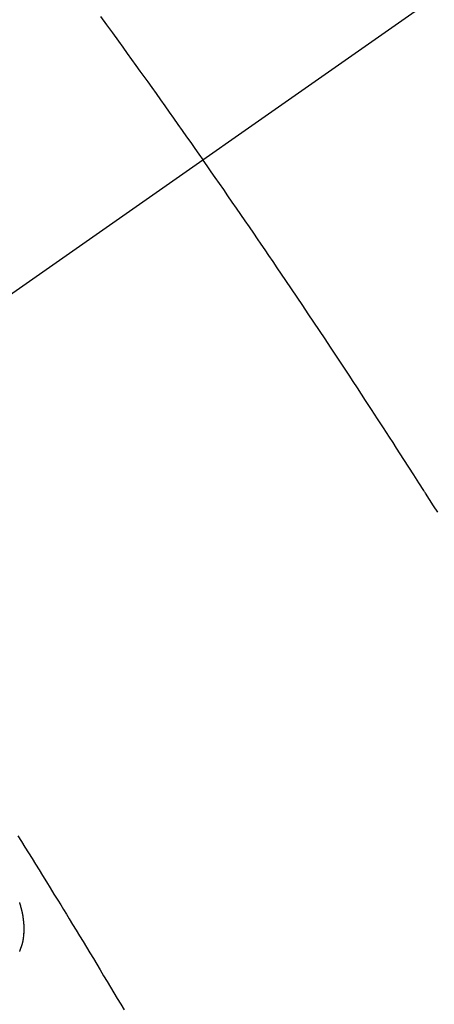
# Model space of a CAD drawing. Extents: x 0 to 26473, y -22053 to -13183.
# Drawn here: x 17111 to 17116, y -15259 to -15247 of the extents above; entities that cross this region are included whole.
import ezdxf

# ---------------------------------------------------------------- set-up
doc = ezdxf.new("R2010")
doc.units = 0
doc.header["$LTSCALE"] = 50
doc.header["$MEASUREMENT"] = 0
doc.linetypes.add('CENTER2', pattern=[1.125, 0.75, -0.125, 0.125, -0.125])
doc.linetypes.add('HIDDEN', pattern=[0.375, 0.25, -0.125])
doc.layers.get('0').update_dxf_attribs({"linetype": 'CONTINUOUS'})
doc.layers.add('150-機器', color=8, linetype='CONTINUOUS')
doc.layers.add('160-文字', color=254, linetype='CONTINUOUS')
doc.styles.add('KH001', font='txt')
doc.dimstyles.new('KH1xx030', dxfattribs={"dimscale": 30, "dimtxt": 2, "dimasz": 0.6, "dimexe": 0.3, "dimexo": 1.2, "dimgap": 0.5, "dimtad": 3, "dimdec": 1, "dimdsep": 46, "dimlunit": 6, "dimtxsty": 'KH001', "dimblk": 'DOT', "dimcen": 1, "dimdle": 1, "dimclrd": 256, "dimclre": 256, "dimclrt": 256, "dimadec": 0, "dimazin": 0, "dimtfac": 1, "dimtdec": 1, "dimtix": 1, "dimtmove": 2, "dimatfit": 3, "dimldrblk": 'CLOSEDBLANK', "dimfxl": 1, "dimtolj": 1, "dimtzin": 0, "dimlwd": -1, "dimlwe": -1, "dimarcsym": 0})

# ---------------------------------------------------------------- blocks, each defined once
blk = doc.blocks.new('_ClosedBlank')
at = {"color": 0, "linetype": 'ByBlock', "lineweight": -2}
for p, q in [((-1, 0.16667), (0, 0)), ((-1, 0.16667), (-1, -0.16667)), ((0, 0), (-1, -0.16667))]:
    blk.add_line(p, q, dxfattribs=at)
blk = doc.blocks.new('_Dot')
at = {"color": 0, "linetype": 'ByBlock', "lineweight": -2}
blk.add_line((-0.5, 0), (-1, 0), dxfattribs=at)
at = {"color": 0, "linetype": 'ByBlock', "const_width": 0.5}
blk.add_lwpolyline([(-0.25, 0, 1), (0.25, 0, 1)], format="xyb", close=True, dxfattribs=at)
blk = doc.blocks.new('F402_H')
at = {"layer": '150-機器', "color": 13, "linetype": 'CENTER2'}
blk.add_line((0, 0), (-244.018, -170.863), dxfattribs=at)
at = {"layer": '150-機器', "color": 13, "linetype": 'HIDDEN'}
for points in [[(-213.897, -147.1), (-213.823, -147.201), (-213.749, -147.302), (-213.676, -147.404), (-213.621, -147.48), (-213.566, -147.556), (-213.511, -147.632), (-213.457, -147.708), (-213.408, -147.776), (-213.359, -147.843), (-213.311, -147.911), (-213.262, -147.978), (-213.208, -148.055), (-213.153, -148.132), (-213.099, -148.208), (-213.044, -148.285), (-212.99, -148.361), (-212.936, -148.438), (-212.882, -148.514), (-212.828, -148.591), (-212.777, -148.663), (-212.726, -148.736), (-212.675, -148.809), (-212.624, -148.881)], [(-209.708, -153.255), (-209.759, -153.176), (-209.809, -153.097), (-209.859, -153.018), (-209.864, -153.01), (-209.87, -153.001), (-209.875, -152.992), (-209.881, -152.984), (-209.942, -152.887), (-210.004, -152.791), (-210.066, -152.695), (-210.128, -152.599), (-210.173, -152.529), (-210.218, -152.459), (-210.263, -152.39), (-210.308, -152.32), (-210.381, -152.206), (-210.455, -152.093), (-210.529, -151.98), (-210.603, -151.867), (-210.654, -151.788), (-210.706, -151.71), (-210.757, -151.631), (-210.808, -151.553), (-210.866, -151.466), (-210.923, -151.379), (-210.98, -151.292), (-211.038, -151.206), (-211.107, -151.102), (-211.177, -150.998), (-211.246, -150.894), (-211.316, -150.79), (-211.385, -150.686), (-211.455, -150.582), (-211.525, -150.478), (-211.595, -150.375), (-211.648, -150.297), (-211.701, -150.22), (-211.754, -150.142), (-211.806, -150.065), (-211.853, -149.996), (-211.9, -149.927), (-211.947, -149.858), (-211.994, -149.79), (-212.047, -149.712), (-212.101, -149.635), (-212.154, -149.557), (-212.207, -149.48), (-212.261, -149.403), (-212.314, -149.326), (-212.367, -149.248), (-212.421, -149.171), (-212.472, -149.099), (-212.522, -149.026), (-212.573, -148.954), (-212.624, -148.881)], [(-214.925, -157.273), (-214.881, -157.344), (-214.837, -157.414), (-214.793, -157.484), (-214.749, -157.554), (-214.706, -157.625), (-214.662, -157.695), (-214.618, -157.766), (-214.571, -157.842), (-214.523, -157.919), (-214.476, -157.996), (-214.429, -158.073), (-214.393, -158.13), (-214.358, -158.188), (-214.322, -158.245), (-214.287, -158.303), (-214.244, -158.374), (-214.2, -158.444), (-214.157, -158.515), (-214.115, -158.586), (-214.072, -158.656), (-214.029, -158.727), (-213.986, -158.797), (-213.944, -158.868), (-213.901, -158.938), (-213.859, -159.009), (-213.816, -159.08), (-213.774, -159.15), (-213.731, -159.221), (-213.689, -159.292), (-213.647, -159.363), (-213.605, -159.434)], [(-214.904, -158.708), (-214.902, -158.706), (-214.901, -158.704), (-214.9, -158.701), (-214.899, -158.699), (-214.898, -158.697), (-214.897, -158.695), (-214.897, -158.692), (-214.896, -158.691), (-214.895, -158.689), (-214.894, -158.687), (-214.893, -158.684), (-214.892, -158.682), (-214.891, -158.68), (-214.891, -158.677), (-214.889, -158.675), (-214.888, -158.673), (-214.887, -158.67), (-214.886, -158.668), (-214.886, -158.665), (-214.884, -158.663), (-214.883, -158.661), (-214.883, -158.658), (-214.882, -158.656), (-214.881, -158.654), (-214.88, -158.652), (-214.88, -158.649), (-214.879, -158.647), (-214.878, -158.644), (-214.877, -158.642), (-214.877, -158.639), (-214.876, -158.638), (-214.875, -158.635), (-214.874, -158.633), (-214.874, -158.631), (-214.873, -158.629), (-214.873, -158.626), (-214.872, -158.624), (-214.871, -158.621), (-214.871, -158.618), (-214.87, -158.616), (-214.869, -158.614), (-214.869, -158.611), (-214.868, -158.609), (-214.867, -158.606), (-214.867, -158.603), (-214.866, -158.601), (-214.865, -158.599), (-214.865, -158.596), (-214.864, -158.594), (-214.864, -158.592), (-214.863, -158.589), (-214.863, -158.586), (-214.862, -158.584), (-214.861, -158.581), (-214.861, -158.579), (-214.86, -158.576), (-214.859, -158.574), (-214.86, -158.572), (-214.859, -158.569), (-214.859, -158.566), (-214.858, -158.563), (-214.858, -158.56), (-214.857, -158.558), (-214.856, -158.556), (-214.857, -158.554), (-214.856, -158.551), (-214.856, -158.548), (-214.855, -158.545), (-214.855, -158.542), (-214.854, -158.54), (-214.854, -158.537), (-214.854, -158.535), (-214.853, -158.532), (-214.853, -158.529), (-214.852, -158.526), (-214.853, -158.524), (-214.852, -158.521), (-214.852, -158.519), (-214.851, -158.516), (-214.852, -158.514), (-214.851, -158.511), (-214.851, -158.508), (-214.85, -158.505), (-214.85, -158.503), (-214.85, -158.5), (-214.85, -158.497), (-214.849, -158.495), (-214.849, -158.492), (-214.849, -158.49), (-214.848, -158.487), (-214.849, -158.485), (-214.849, -158.481), (-214.848, -158.478), (-214.848, -158.476), (-214.848, -158.473), (-214.848, -158.471), (-214.847, -158.468), (-214.848, -158.465), (-214.848, -158.462), (-214.847, -158.459), (-214.847, -158.457), (-214.847, -158.454), (-214.847, -158.451), (-214.847, -158.448), (-214.847, -158.446), (-214.846, -158.443), (-214.847, -158.44), (-214.847, -158.437), (-214.847, -158.435), (-214.847, -158.432), (-214.847, -158.428), (-214.847, -158.426), (-214.846, -158.424), (-214.847, -158.42), (-214.847, -158.418), (-214.846, -158.415), (-214.847, -158.412), (-214.847, -158.409), (-214.847, -158.407), (-214.847, -158.403), (-214.848, -158.401), (-214.847, -158.398), (-214.847, -158.395), (-214.847, -158.393), (-214.848, -158.389), (-214.848, -158.387), (-214.847, -158.384), (-214.848, -158.381), (-214.848, -158.378), (-214.849, -158.375), (-214.848, -158.372), (-214.849, -158.369), (-214.849, -158.367), (-214.85, -158.364), (-214.849, -158.361), (-214.85, -158.358), (-214.849, -158.355), (-214.85, -158.352), (-214.851, -158.35), (-214.851, -158.346), (-214.851, -158.344), (-214.851, -158.34), (-214.851, -158.338), (-214.852, -158.335), (-214.852, -158.332), (-214.852, -158.329), (-214.853, -158.326), (-214.853, -158.324), (-214.853, -158.32), (-214.854, -158.318), (-214.854, -158.314), (-214.854, -158.312), (-214.855, -158.309), (-214.855, -158.305), (-214.855, -158.303), (-214.856, -158.3), (-214.856, -158.296), (-214.857, -158.294), (-214.858, -158.291), (-214.858, -158.288), (-214.858, -158.285), (-214.859, -158.282), (-214.859, -158.279), (-214.859, -158.277), (-214.86, -158.274), (-214.86, -158.27), (-214.861, -158.268), (-214.861, -158.265), (-214.862, -158.262), (-214.862, -158.258), (-214.863, -158.256), (-214.864, -158.253), (-214.864, -158.249), (-214.865, -158.246), (-214.865, -158.244), (-214.866, -158.241), (-214.867, -158.238), (-214.867, -158.234), (-214.868, -158.231), (-214.868, -158.229), (-214.869, -158.226), (-214.869, -158.223), (-214.87, -158.22), (-214.871, -158.217), (-214.871, -158.214), (-214.872, -158.211), (-214.873, -158.208), (-214.873, -158.205), (-214.874, -158.202), (-214.875, -158.199), (-214.876, -158.196), (-214.876, -158.193), (-214.877, -158.19), (-214.878, -158.187), (-214.878, -158.184), (-214.879, -158.181), (-214.88, -158.178), (-214.881, -158.175), (-214.882, -158.172), (-214.882, -158.169), (-214.883, -158.166), (-214.884, -158.163), (-214.885, -158.16), (-214.886, -158.157), (-214.886, -158.154), (-214.887, -158.151), (-214.888, -158.148), (-214.889, -158.145), (-214.89, -158.142), (-214.891, -158.139), (-214.891, -158.136), (-214.892, -158.133), (-214.893, -158.13), (-214.895, -158.127), (-214.895, -158.124), (-214.896, -158.121), (-214.897, -158.118), (-214.898, -158.115), (-214.899, -158.112), (-214.9, -158.109), (-214.901, -158.106), (-214.902, -158.103), (-214.903, -158.1)]]:
    blk.add_lwpolyline(points, dxfattribs=at)

msp = doc.modelspace()

# ---------------------------------------------------------------- block references
at = {"layer": '150-機器'}
msp.add_blockref('F402_H', (17326.041, -15099.89507), dxfattribs=at)

# ---------------------------------------------------------------- leaders
at = {"layer": '160-文字', "annotation_type": 0, "has_hookline": 1, "hookline_direction": 0}
for points, text_width in [([(16616.041, -15080.05844), (16873.44707, -16484.80527), (16891.44707, -16484.80527)], 1240.20305), ([(16886.59283, -15087.37141), (17169.10317, -16262.48775), (17187.10317, -16262.48775)], 1630.05076)]:
    msp.add_leader(points, dimstyle='KH1xx030', override={"dimgap": 0.5, "dimtad": 1}, dxfattribs=dict(at, text_width=text_width))

doc.saveas('drawing.dxf')
